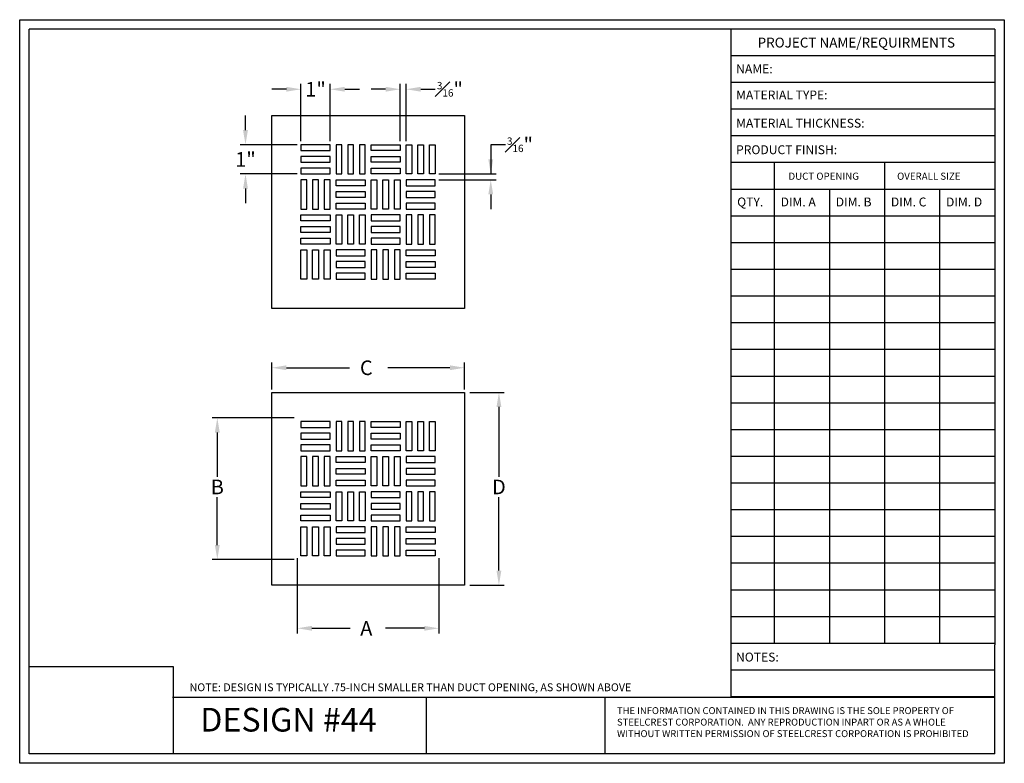
# Model space of a CAD drawing. Extents: x 29 to 251, y -20 to 10.
import ezdxf

# ---------------------------------------------------------------- set-up
doc = ezdxf.new("R2010")
doc.units = 0
doc.header["$MEASUREMENT"] = 0
doc.layers.get('0').update_dxf_attribs({"linetype": 'CONTINUOUS'})
doc.layers.get('Defpoints').update_dxf_attribs({"linetype": 'CONTINUOUS'})
doc.layers.add('T7', color=7, linetype='CONTINUOUS')
doc.styles.add('GARAMOND', font='GARA.TTF')
doc.dimstyles.new('GARAMOND', dxfattribs={"dimtxt": 0.5, "dimasz": 0.5, "dimexe": 0.18, "dimexo": 0.125, "dimgap": 0.09, "dimtad": 0, "dimtih": 1, "dimtoh": 1, "dimdec": 4, "dimrnd": 0.001, "dimzin": 0, "dimdsep": 46, "dimlunit": 5, "dimtxsty": 'GARAMOND', "dimcen": 0, "dimclrt": 256, "dimadec": 0, "dimazin": 0, "dimtfac": 0.5, "dimtdec": 4, "dimtofl": 0, "dimtmove": 0, "dimatfit": 3, "dimfxl": 1, "dimfrac": 1, "dimtolj": 1, "dimtzin": 0, "dimarcsym": 0})
picture_1 = doc.add_image_def('image1.jpg', size_in_pixel=(511, 310))

# ---------------------------------------------------------------- blocks, each defined once
blk = doc.blocks.new('*D234')
at = {"color": 0, "linetype": 'Continuous', "lineweight": -2}
for p, q in [((227.387, 1.472), (227.387, 3.427)), ((228.387, 1.472), (228.387, 3.427)), ((226.887, 3.247), (226.387, 3.247)), ((228.887, 3.247), (229.387, 3.247))]:
    blk.add_line(p, q, dxfattribs=at)
at = {"color": 0}
for points in [[(226.887, 3.164), (226.887, 3.33), (227.387, 3.247)], [(228.887, 3.33), (228.887, 3.164), (228.387, 3.247)]]:
    blk.add_solid(points, dxfattribs=at)
at = {"layer": 'Defpoints', "color": 0}
for p in [(227.387, 3.247), (227.387, 1.347), (228.387, 1.347)]:
    blk.add_point(p, dxfattribs=at)
at = {"linetype": 'Continuous', "insert": (227.887, 3.247), "char_height": 0.5, "attachment_point": 5, "style": 'GARAMOND'}
blk.add_mtext('\\A1;1"', dxfattribs=at)
blk = doc.blocks.new('*D235')
at = {"color": 0, "linetype": 'Continuous', "lineweight": -2}
for p, q in [((225.487, 1.847), (225.487, 2.347)), ((227.262, 1.347), (225.307, 1.347)), ((227.262, 0.347), (225.307, 0.347)), ((225.487, -0.153), (225.487, -0.653))]:
    blk.add_line(p, q, dxfattribs=at)
at = {"color": 0}
for points in [[(225.403, 1.847), (225.57, 1.847), (225.487, 1.347)], [(225.57, -0.153), (225.403, -0.153), (225.487, 0.347)]]:
    blk.add_solid(points, dxfattribs=at)
at = {"layer": 'Defpoints', "color": 0}
for p in [(227.387, 1.347), (225.487, 0.347), (227.387, 0.347)]:
    blk.add_point(p, dxfattribs=at)
at = {"linetype": 'Continuous', "insert": (225.487, 0.847), "char_height": 0.5, "attachment_point": 5, "style": 'GARAMOND'}
blk.add_mtext('\\A1;1"', dxfattribs=at)
blk = doc.blocks.new('*D236')
at = {"color": 0, "linetype": 'Continuous', "lineweight": -2}
for p, q in [((230.787, 1.472), (230.787, 3.427)), ((230.987, 1.472), (230.987, 3.427)), ((230.287, 3.247), (229.787, 3.247)), ((231.487, 3.247), (231.987, 3.247))]:
    blk.add_line(p, q, dxfattribs=at)
at = {"color": 0}
for points in [[(230.287, 3.164), (230.287, 3.33), (230.787, 3.247)], [(231.487, 3.33), (231.487, 3.164), (230.987, 3.247)]]:
    blk.add_solid(points, dxfattribs=at)
at = {"layer": 'Defpoints', "color": 0}
for p in [(230.987, 3.247), (230.787, 1.347), (230.987, 1.347)]:
    blk.add_point(p, dxfattribs=at)
at = {"linetype": 'Continuous', "insert": (232.487, 3.247), "char_height": 0.5, "attachment_point": 5, "style": 'GARAMOND'}
blk.add_mtext('\\A1;{\\H0.500000x;\\S3#16;}"', dxfattribs=at)
blk = doc.blocks.new('*D237')
at = {"color": 0, "linetype": 'Continuous', "lineweight": -2}
for p, q in [((234.387, 1.347), (233.887, 1.347)), ((233.887, 1.347), (233.887, 0.347)), ((232.112, 0.347), (234.067, 0.347)), ((232.112, 0.147), (234.067, 0.147)), ((233.887, -0.353), (233.887, -0.853))]:
    blk.add_line(p, q, dxfattribs=at)
at = {"color": 0}
for points in [[(233.803, 0.847), (233.97, 0.847), (233.887, 0.347)], [(233.97, -0.353), (233.803, -0.353), (233.887, 0.147)]]:
    blk.add_solid(points, dxfattribs=at)
at = {"layer": 'Defpoints', "color": 0}
for p in [(231.987, 0.347), (231.987, 0.147), (233.887, 0.147)]:
    blk.add_point(p, dxfattribs=at)
at = {"linetype": 'Continuous', "insert": (234.887, 1.347), "char_height": 0.5, "attachment_point": 5, "style": 'GARAMOND'}
blk.add_mtext('\\A1;{\\H0.500000x;\\S3#16;}"', dxfattribs=at)

msp = doc.modelspace()

# ---------------------------------------------------------------- linework, layer by layer
at = {"color": 0, "linetype": 'Continuous'}
for p, q in [((217.75396, 5.6275), (251.4736, 5.6275)), ((217.75396, -19.82276), (217.75396, 5.6275)), ((251.4736, 5.6275), (251.4736, -19.82276)), ((251.15253, 5.30644), (218.07502, 5.30644)), ((242.11091, 5.30644), (242.11091, -17.57311)), ((251.15253, 5.30644), (251.15253, -15.76304)), ((251.15253, 4.3922), (242.11091, 4.3922)), ((251.15253, 3.47796), (242.11091, 3.47796)), ((251.15253, 2.56372), (242.11091, 2.56372)), ((251.15253, 1.64948), (242.11091, 1.64948)), ((251.15253, 0.73524), (242.11091, 0.73524)), ((243.59388, 0.73524), (243.59388, -15.7211)), ((247.37028, 0.73524), (247.37028, -15.7211)), ((251.15253, -0.17901), (242.11091, -0.17901)), ((245.48208, -0.17901), (245.48208, -15.7211)), ((249.25848, -0.17901), (249.25848, -15.7211)), ((251.15253, -1.09325), (242.11091, -1.09325)), ((251.15253, -2.00749), (242.11091, -2.00749)), ((251.15253, -2.92173), (242.11091, -2.92173)), ((251.15253, -3.83597), (242.11091, -3.83597)), ((251.15253, -4.75021), (242.11091, -4.75021)), ((251.15253, -5.66445), (242.11091, -5.66445)), ((251.15253, -6.57869), (242.11091, -6.57869)), ((251.15253, -7.49293), (242.11091, -7.49293)), ((251.15253, -8.40717), (242.11091, -8.40717)), ((251.15253, -9.32142), (242.11091, -9.32142)), ((251.15253, -10.23566), (242.11091, -10.23566)), ((251.15253, -11.1499), (242.11091, -11.1499)), ((251.15253, -12.06414), (242.11091, -12.06414)), ((251.15253, -12.97838), (242.11091, -12.97838)), ((251.15253, -13.89262), (242.11091, -13.89262)), ((251.15253, -14.80686), (242.11091, -14.80686)), ((251.15253, -15.7211), (242.11091, -15.7211)), ((251.15253, -19.50169), (251.15253, -15.76304)), ((251.15253, -16.63534), (242.11091, -16.63534)), ((231.6765, -17.57311), (231.6765, -19.50169)), ((237.79726, -17.57311), (237.79726, -19.50169)), ((251.15253, -17.57311), (237.79726, -17.57311)), ((251.15253, -17.54958), (242.11091, -17.54958)), ((225.87241, -19.50169), (218.07502, -19.50169)), ((234.87951, -19.50169), (225.87241, -19.50169)), ((239.00901, -19.50169), (234.87951, -19.50169)), ((251.15253, -19.50169), (239.00901, -19.50169)), ((251.4736, -19.82276), (217.75396, -19.82276))]:
    msp.add_line(p, q, dxfattribs=at)
at = {"linetype": 'Continuous'}
for p, q in [((218.07502, -19.50169), (218.07502, 5.30644)), ((226.38672, -7.0348), (226.38672, -6.10501)), ((226.88672, -6.28501), (229.04886, -6.28501)), ((232.48672, -6.28501), (230.36126, -6.28501)), ((232.98672, -7.0348), (232.98672, -6.10501)), ((233.16464, -7.12764), (234.34611, -7.12764)), ((234.16611, -7.62764), (234.16611, -10.02039)), ((227.15087, -8.00264), (224.34144, -8.00264)), ((224.52144, -8.50264), (224.52144, -10.01989)), ((224.52144, -12.35264), (224.52144, -10.7104)), ((234.16611, -13.22764), (234.16611, -10.7099)), ((227.26172, -12.80468), (227.26172, -15.38228)), ((232.11172, -12.80468), (232.11172, -15.38228)), ((227.15087, -12.85264), (224.34144, -12.85264)), ((233.16464, -13.72764), (234.34611, -13.72764)), ((227.76172, -15.20228), (229.06988, -15.20228)), ((231.61172, -15.20228), (230.27946, -15.20228)), ((237.79726, -17.57311), (222.98987, -17.57311))]:
    msp.add_line(p, q, dxfattribs=at)
for p, q in [((226.38672, -4.25316), (226.38672, 2.34684)), ((226.38672, 2.34684), (232.98672, 2.34684)), ((232.98672, 2.34684), (232.98672, -4.25316)), ((232.98672, -4.25316), (226.38672, -4.25316)), ((226.38672, -13.72764), (226.38672, -7.12764)), ((226.38672, -7.12764), (232.98672, -7.12764)), ((232.98672, -7.12764), (232.98672, -13.72764)), ((232.98672, -13.72764), (226.38672, -13.72764))]:
    msp.add_line(p, q)
for points in [[(226.88672, -6.20167), (226.88672, -6.36834), (226.38672, -6.28501)], [(232.48672, -6.36834), (232.48672, -6.20167), (232.98672, -6.28501)], [(234.24945, -7.62764), (234.08278, -7.62764), (234.16611, -7.12764)], [(224.60477, -8.50264), (224.4381, -8.50264), (224.52144, -8.00264)], [(224.4381, -12.35264), (224.60477, -12.35264), (224.52144, -12.85264)], [(234.08278, -13.22764), (234.24945, -13.22764), (234.16611, -13.72764)], [(227.76172, -15.11894), (227.76172, -15.28561), (227.26172, -15.20228)], [(231.61172, -15.28561), (231.61172, -15.11894), (232.11172, -15.20228)]]:
    msp.add_solid(points)
at = {"layer": 'T7', "color": 7}
for p, q in [((228.38672, 1.34684), (227.38672, 1.34684)), ((227.38672, 1.34684), (227.38672, 1.14684)), ((227.38672, 1.14684), (228.38672, 1.14684)), ((228.38672, 1.14684), (228.38672, 1.34684)), ((228.78672, 1.34684), (228.58672, 1.34684)), ((228.58672, 1.34684), (228.58672, 0.34684)), ((228.78672, 0.34684), (228.78672, 1.34684)), ((229.18672, 1.34684), (228.98672, 1.34684)), ((228.98672, 1.34684), (228.98672, 0.34684)), ((229.18672, 0.34684), (229.18672, 1.34684)), ((229.58672, 1.34684), (229.38672, 1.34684)), ((229.38672, 1.34684), (229.38672, 0.34684)), ((229.58672, 0.34684), (229.58672, 1.34684)), ((229.78672, 1.14684), (229.78672, 1.34684)), ((229.78672, 1.34684), (230.78672, 1.34684)), ((230.78672, 1.14684), (229.78672, 1.14684)), ((230.78672, 1.34684), (230.78672, 1.14684)), ((230.98672, 1.34684), (231.18672, 1.34684)), ((230.98672, 0.34684), (230.98672, 1.34684)), ((231.18672, 1.34684), (231.18672, 0.34684)), ((231.38672, 1.34684), (231.58672, 1.34684)), ((231.38672, 0.34684), (231.38672, 1.34684)), ((231.58672, 1.34684), (231.58672, 0.34684)), ((231.78672, 1.34684), (231.98672, 1.34684)), ((231.78672, 0.34684), (231.78672, 1.34684)), ((231.98672, 1.34684), (231.98672, 0.34684)), ((228.38672, 0.94684), (227.38672, 0.94684)), ((227.38672, 0.94684), (227.38672, 0.74684)), ((227.38672, 0.74684), (228.38672, 0.74684)), ((228.38672, 0.74684), (228.38672, 0.94684)), ((229.78672, 0.74684), (229.78672, 0.94684)), ((229.78672, 0.94684), (230.78672, 0.94684)), ((230.78672, 0.74684), (229.78672, 0.74684)), ((230.78672, 0.94684), (230.78672, 0.74684)), ((228.38672, 0.54684), (227.38672, 0.54684)), ((227.38672, 0.54684), (227.38672, 0.34684)), ((227.38672, 0.34684), (228.38672, 0.34684)), ((228.38672, 0.34684), (228.38672, 0.54684)), ((228.58672, 0.34684), (228.78672, 0.34684)), ((228.98672, 0.34684), (229.18672, 0.34684)), ((229.38672, 0.34684), (229.58672, 0.34684)), ((229.78672, 0.34684), (229.78672, 0.54684)), ((229.78672, 0.54684), (230.78672, 0.54684)), ((230.78672, 0.34684), (229.78672, 0.34684)), ((230.78672, 0.54684), (230.78672, 0.34684)), ((231.18672, 0.34684), (230.98672, 0.34684)), ((231.58672, 0.34684), (231.38672, 0.34684)), ((231.98672, 0.34684), (231.78672, 0.34684)), ((227.58672, 0.14684), (227.38672, 0.14684)), ((227.38672, 0.14684), (227.38672, -0.85316)), ((227.58672, -0.85316), (227.58672, 0.14684)), ((227.98672, 0.14684), (227.78672, 0.14684)), ((227.78672, 0.14684), (227.78672, -0.85316)), ((227.98672, -0.85316), (227.98672, 0.14684)), ((228.38672, 0.14684), (228.18672, 0.14684)), ((228.18672, 0.14684), (228.18672, -0.85316)), ((228.38672, -0.85316), (228.38672, 0.14684)), ((228.58672, -0.05316), (228.58672, 0.14684)), ((228.58672, 0.14684), (229.58672, 0.14684)), ((229.58672, 0.14684), (229.58672, -0.05316)), ((229.78672, 0.14684), (229.98672, 0.14684)), ((229.78672, -0.85316), (229.78672, 0.14684)), ((229.98672, 0.14684), (229.98672, -0.85316)), ((230.18672, 0.14684), (230.38672, 0.14684)), ((230.18672, -0.85316), (230.18672, 0.14684)), ((230.38672, 0.14684), (230.38672, -0.85316)), ((230.58672, 0.14684), (230.78672, 0.14684)), ((230.58672, -0.85316), (230.58672, 0.14684)), ((230.78672, 0.14684), (230.78672, -0.85316)), ((231.98672, 0.14684), (230.98672, 0.14684)), ((230.98672, 0.14684), (230.98672, -0.05316)), ((231.98672, -0.05316), (231.98672, 0.14684)), ((229.58672, -0.05316), (228.58672, -0.05316)), ((228.58672, -0.45316), (228.58672, -0.25316)), ((228.58672, -0.25316), (229.58672, -0.25316)), ((229.58672, -0.25316), (229.58672, -0.45316)), ((230.98672, -0.05316), (231.98672, -0.05316)), ((231.98672, -0.25316), (230.98672, -0.25316)), ((230.98672, -0.25316), (230.98672, -0.45316)), ((231.98672, -0.45316), (231.98672, -0.25316)), ((229.58672, -0.45316), (228.58672, -0.45316)), ((228.58672, -0.85316), (228.58672, -0.65316)), ((228.58672, -0.65316), (229.58672, -0.65316)), ((229.58672, -0.65316), (229.58672, -0.85316)), ((230.98672, -0.45316), (231.98672, -0.45316)), ((231.98672, -0.65316), (230.98672, -0.65316)), ((230.98672, -0.65316), (230.98672, -0.85316)), ((231.98672, -0.85316), (231.98672, -0.65316)), ((227.38672, -0.85316), (227.58672, -0.85316)), ((227.78672, -0.85316), (227.98672, -0.85316)), ((228.18672, -0.85316), (228.38672, -0.85316)), ((229.58672, -0.85316), (228.58672, -0.85316)), ((229.98672, -0.85316), (229.78672, -0.85316)), ((230.38672, -0.85316), (230.18672, -0.85316)), ((230.78672, -0.85316), (230.58672, -0.85316)), ((230.98672, -0.85316), (231.98672, -0.85316)), ((227.38672, -1.25316), (227.38672, -1.05316)), ((227.38672, -1.05316), (228.38672, -1.05316)), ((228.38672, -1.25316), (227.38672, -1.25316)), ((228.38672, -1.05316), (228.38672, -1.25316)), ((228.58672, -2.05316), (228.58672, -1.05316)), ((228.58672, -1.05316), (228.78672, -1.05316)), ((228.78672, -1.05316), (228.78672, -2.05316)), ((228.98672, -2.05316), (228.98672, -1.05316)), ((228.98672, -1.05316), (229.18672, -1.05316)), ((229.18672, -1.05316), (229.18672, -2.05316)), ((229.38672, -2.05316), (229.38672, -1.05316)), ((229.38672, -1.05316), (229.58672, -1.05316)), ((229.58672, -1.05316), (229.58672, -2.05316)), ((229.78672, -1.05316), (229.78672, -1.25316)), ((230.78672, -1.05316), (229.78672, -1.05316)), ((229.78672, -1.25316), (230.78672, -1.25316)), ((230.78672, -1.25316), (230.78672, -1.05316)), ((231.18672, -1.05316), (230.98672, -1.05316)), ((230.98672, -1.05316), (230.98672, -2.05316)), ((231.18672, -2.05316), (231.18672, -1.05316)), ((231.58672, -1.05316), (231.38672, -1.05316)), ((231.38672, -1.05316), (231.38672, -2.05316)), ((231.58672, -2.05316), (231.58672, -1.05316)), ((231.98672, -1.05316), (231.78672, -1.05316)), ((231.78672, -1.05316), (231.78672, -2.05316)), ((231.98672, -2.05316), (231.98672, -1.05316)), ((227.38672, -1.65316), (227.38672, -1.45316)), ((227.38672, -1.45316), (228.38672, -1.45316)), ((228.38672, -1.65316), (227.38672, -1.65316)), ((228.38672, -1.45316), (228.38672, -1.65316)), ((229.78672, -1.45316), (229.78672, -1.65316)), ((230.78672, -1.45316), (229.78672, -1.45316)), ((229.78672, -1.65316), (230.78672, -1.65316)), ((230.78672, -1.65316), (230.78672, -1.45316)), ((227.38672, -2.05316), (227.38672, -1.85316)), ((227.38672, -1.85316), (228.38672, -1.85316)), ((228.38672, -1.85316), (228.38672, -2.05316)), ((229.78672, -1.85316), (229.78672, -2.05316)), ((230.78672, -1.85316), (229.78672, -1.85316)), ((230.78672, -2.05316), (230.78672, -1.85316)), ((228.38672, -2.05316), (227.38672, -2.05316)), ((227.38672, -3.25316), (227.38672, -2.25316)), ((227.38672, -2.25316), (227.58672, -2.25316)), ((227.58672, -2.25316), (227.58672, -3.25316)), ((227.78672, -3.25316), (227.78672, -2.25316)), ((227.78672, -2.25316), (227.98672, -2.25316)), ((227.98672, -2.25316), (227.98672, -3.25316)), ((228.18672, -3.25316), (228.18672, -2.25316)), ((228.18672, -2.25316), (228.38672, -2.25316)), ((228.38672, -2.25316), (228.38672, -3.25316)), ((228.78672, -2.05316), (228.58672, -2.05316)), ((228.58672, -2.25316), (228.58672, -2.45316)), ((229.58672, -2.25316), (228.58672, -2.25316)), ((229.18672, -2.05316), (228.98672, -2.05316)), ((229.58672, -2.05316), (229.38672, -2.05316)), ((229.58672, -2.45316), (229.58672, -2.25316)), ((229.78672, -2.05316), (230.78672, -2.05316)), ((229.98672, -2.25316), (229.78672, -2.25316)), ((229.78672, -2.25316), (229.78672, -3.25316)), ((229.98672, -3.25316), (229.98672, -2.25316)), ((230.38672, -2.25316), (230.18672, -2.25316)), ((230.18672, -2.25316), (230.18672, -3.25316)), ((230.38672, -3.25316), (230.38672, -2.25316)), ((230.78672, -2.25316), (230.58672, -2.25316)), ((230.58672, -2.25316), (230.58672, -3.25316)), ((230.78672, -3.25316), (230.78672, -2.25316)), ((230.98672, -2.05316), (231.18672, -2.05316)), ((230.98672, -2.45316), (230.98672, -2.25316)), ((230.98672, -2.25316), (231.98672, -2.25316)), ((231.38672, -2.05316), (231.58672, -2.05316)), ((231.78672, -2.05316), (231.98672, -2.05316)), ((231.98672, -2.25316), (231.98672, -2.45316)), ((228.58672, -2.45316), (229.58672, -2.45316)), ((228.58672, -2.65316), (228.58672, -2.85316)), ((229.58672, -2.65316), (228.58672, -2.65316)), ((229.58672, -2.85316), (229.58672, -2.65316)), ((231.98672, -2.45316), (230.98672, -2.45316)), ((230.98672, -2.85316), (230.98672, -2.65316)), ((230.98672, -2.65316), (231.98672, -2.65316)), ((231.98672, -2.65316), (231.98672, -2.85316)), ((228.58672, -2.85316), (229.58672, -2.85316)), ((231.98672, -2.85316), (230.98672, -2.85316)), ((227.58672, -3.25316), (227.38672, -3.25316)), ((227.98672, -3.25316), (227.78672, -3.25316)), ((228.38672, -3.25316), (228.18672, -3.25316)), ((228.58672, -3.05316), (228.58672, -3.25316)), ((229.58672, -3.05316), (228.58672, -3.05316)), ((228.58672, -3.25316), (229.58672, -3.25316)), ((229.58672, -3.25316), (229.58672, -3.05316)), ((229.78672, -3.25316), (229.98672, -3.25316)), ((230.18672, -3.25316), (230.38672, -3.25316)), ((230.58672, -3.25316), (230.78672, -3.25316)), ((230.98672, -3.25316), (230.98672, -3.05316)), ((230.98672, -3.05316), (231.98672, -3.05316)), ((231.98672, -3.25316), (230.98672, -3.25316)), ((231.98672, -3.05316), (231.98672, -3.25316)), ((228.38672, -8.12764), (227.38672, -8.12764)), ((227.38672, -8.12764), (227.38672, -8.32764)), ((227.38672, -8.32764), (228.38672, -8.32764)), ((228.38672, -8.32764), (228.38672, -8.12764)), ((228.78672, -8.12764), (228.58672, -8.12764)), ((228.58672, -8.12764), (228.58672, -9.12764)), ((228.78672, -9.12764), (228.78672, -8.12764)), ((229.18672, -8.12764), (228.98672, -8.12764)), ((228.98672, -8.12764), (228.98672, -9.12764)), ((229.18672, -9.12764), (229.18672, -8.12764)), ((229.58672, -8.12764), (229.38672, -8.12764)), ((229.38672, -8.12764), (229.38672, -9.12764)), ((229.58672, -9.12764), (229.58672, -8.12764)), ((229.78672, -8.32764), (229.78672, -8.12764)), ((229.78672, -8.12764), (230.78672, -8.12764)), ((230.78672, -8.32764), (229.78672, -8.32764)), ((230.78672, -8.12764), (230.78672, -8.32764)), ((230.98672, -8.12764), (231.18672, -8.12764)), ((230.98672, -9.12764), (230.98672, -8.12764)), ((231.18672, -8.12764), (231.18672, -9.12764)), ((231.38672, -8.12764), (231.58672, -8.12764)), ((231.38672, -9.12764), (231.38672, -8.12764)), ((231.58672, -8.12764), (231.58672, -9.12764)), ((231.78672, -8.12764), (231.98672, -8.12764)), ((231.78672, -9.12764), (231.78672, -8.12764)), ((231.98672, -8.12764), (231.98672, -9.12764)), ((228.38672, -8.52764), (227.38672, -8.52764)), ((227.38672, -8.52764), (227.38672, -8.72764)), ((227.38672, -8.72764), (228.38672, -8.72764)), ((228.38672, -8.72764), (228.38672, -8.52764)), ((229.78672, -8.72764), (229.78672, -8.52764)), ((229.78672, -8.52764), (230.78672, -8.52764)), ((230.78672, -8.72764), (229.78672, -8.72764)), ((230.78672, -8.52764), (230.78672, -8.72764)), ((228.38672, -8.92764), (227.38672, -8.92764)), ((227.38672, -8.92764), (227.38672, -9.12764)), ((228.38672, -9.12764), (228.38672, -8.92764)), ((229.78672, -9.12764), (229.78672, -8.92764)), ((229.78672, -8.92764), (230.78672, -8.92764)), ((230.78672, -8.92764), (230.78672, -9.12764)), ((227.38672, -9.12764), (228.38672, -9.12764)), ((227.58672, -9.32764), (227.38672, -9.32764)), ((227.38672, -9.32764), (227.38672, -10.32764)), ((227.58672, -10.32764), (227.58672, -9.32764)), ((227.98672, -9.32764), (227.78672, -9.32764)), ((227.78672, -9.32764), (227.78672, -10.32764)), ((227.98672, -10.32764), (227.98672, -9.32764)), ((228.38672, -9.32764), (228.18672, -9.32764)), ((228.18672, -9.32764), (228.18672, -10.32764)), ((228.38672, -10.32764), (228.38672, -9.32764)), ((228.58672, -9.12764), (228.78672, -9.12764)), ((228.58672, -9.52764), (228.58672, -9.32764)), ((228.58672, -9.32764), (229.58672, -9.32764)), ((228.98672, -9.12764), (229.18672, -9.12764)), ((229.38672, -9.12764), (229.58672, -9.12764)), ((229.58672, -9.32764), (229.58672, -9.52764)), ((230.78672, -9.12764), (229.78672, -9.12764)), ((229.78672, -9.32764), (229.98672, -9.32764)), ((229.78672, -10.32764), (229.78672, -9.32764)), ((229.98672, -9.32764), (229.98672, -10.32764)), ((230.18672, -9.32764), (230.38672, -9.32764)), ((230.18672, -10.32764), (230.18672, -9.32764)), ((230.38672, -9.32764), (230.38672, -10.32764)), ((230.58672, -9.32764), (230.78672, -9.32764)), ((230.58672, -10.32764), (230.58672, -9.32764)), ((230.78672, -9.32764), (230.78672, -10.32764)), ((231.18672, -9.12764), (230.98672, -9.12764)), ((231.98672, -9.32764), (230.98672, -9.32764)), ((230.98672, -9.32764), (230.98672, -9.52764)), ((231.58672, -9.12764), (231.38672, -9.12764)), ((231.98672, -9.12764), (231.78672, -9.12764)), ((231.98672, -9.52764), (231.98672, -9.32764)), ((229.58672, -9.52764), (228.58672, -9.52764)), ((228.58672, -9.92764), (228.58672, -9.72764)), ((228.58672, -9.72764), (229.58672, -9.72764)), ((229.58672, -9.72764), (229.58672, -9.92764)), ((230.98672, -9.52764), (231.98672, -9.52764)), ((231.98672, -9.72764), (230.98672, -9.72764)), ((230.98672, -9.72764), (230.98672, -9.92764)), ((231.98672, -9.92764), (231.98672, -9.72764)), ((229.58672, -9.92764), (228.58672, -9.92764)), ((230.98672, -9.92764), (231.98672, -9.92764)), ((227.38672, -10.32764), (227.58672, -10.32764)), ((227.78672, -10.32764), (227.98672, -10.32764)), ((228.18672, -10.32764), (228.38672, -10.32764)), ((228.58672, -10.32764), (228.58672, -10.12764)), ((228.58672, -10.12764), (229.58672, -10.12764)), ((229.58672, -10.32764), (228.58672, -10.32764)), ((229.58672, -10.12764), (229.58672, -10.32764)), ((229.98672, -10.32764), (229.78672, -10.32764)), ((230.38672, -10.32764), (230.18672, -10.32764)), ((230.78672, -10.32764), (230.58672, -10.32764)), ((231.98672, -10.12764), (230.98672, -10.12764)), ((230.98672, -10.12764), (230.98672, -10.32764)), ((230.98672, -10.32764), (231.98672, -10.32764)), ((231.98672, -10.32764), (231.98672, -10.12764)), ((227.38672, -10.72764), (227.38672, -10.52764)), ((227.38672, -10.52764), (228.38672, -10.52764)), ((228.38672, -10.72764), (227.38672, -10.72764)), ((228.38672, -10.52764), (228.38672, -10.72764)), ((228.58672, -11.52764), (228.58672, -10.52764)), ((228.58672, -10.52764), (228.78672, -10.52764)), ((228.78672, -10.52764), (228.78672, -11.52764)), ((228.98672, -11.52764), (228.98672, -10.52764)), ((228.98672, -10.52764), (229.18672, -10.52764)), ((229.18672, -10.52764), (229.18672, -11.52764)), ((229.38672, -11.52764), (229.38672, -10.52764)), ((229.38672, -10.52764), (229.58672, -10.52764)), ((229.58672, -10.52764), (229.58672, -11.52764)), ((229.78672, -10.52764), (229.78672, -10.72764)), ((230.78672, -10.52764), (229.78672, -10.52764)), ((229.78672, -10.72764), (230.78672, -10.72764)), ((230.78672, -10.72764), (230.78672, -10.52764)), ((231.18672, -10.52764), (230.98672, -10.52764)), ((230.98672, -10.52764), (230.98672, -11.52764)), ((231.18672, -11.52764), (231.18672, -10.52764)), ((231.58672, -10.52764), (231.38672, -10.52764)), ((231.38672, -10.52764), (231.38672, -11.52764)), ((231.58672, -11.52764), (231.58672, -10.52764)), ((231.98672, -10.52764), (231.78672, -10.52764)), ((231.78672, -10.52764), (231.78672, -11.52764)), ((231.98672, -11.52764), (231.98672, -10.52764)), ((227.38672, -11.12764), (227.38672, -10.92764)), ((227.38672, -10.92764), (228.38672, -10.92764)), ((228.38672, -10.92764), (228.38672, -11.12764)), ((229.78672, -10.92764), (229.78672, -11.12764)), ((230.78672, -10.92764), (229.78672, -10.92764)), ((230.78672, -11.12764), (230.78672, -10.92764)), ((228.38672, -11.12764), (227.38672, -11.12764)), ((227.38672, -11.52764), (227.38672, -11.32764)), ((227.38672, -11.32764), (228.38672, -11.32764)), ((228.38672, -11.32764), (228.38672, -11.52764)), ((229.78672, -11.12764), (230.78672, -11.12764)), ((229.78672, -11.32764), (229.78672, -11.52764)), ((230.78672, -11.32764), (229.78672, -11.32764)), ((230.78672, -11.52764), (230.78672, -11.32764)), ((228.38672, -11.52764), (227.38672, -11.52764)), ((227.38672, -12.72764), (227.38672, -11.72764)), ((227.38672, -11.72764), (227.58672, -11.72764)), ((227.58672, -11.72764), (227.58672, -12.72764)), ((227.78672, -12.72764), (227.78672, -11.72764)), ((227.78672, -11.72764), (227.98672, -11.72764)), ((227.98672, -11.72764), (227.98672, -12.72764)), ((228.18672, -12.72764), (228.18672, -11.72764)), ((228.18672, -11.72764), (228.38672, -11.72764)), ((228.38672, -11.72764), (228.38672, -12.72764)), ((228.78672, -11.52764), (228.58672, -11.52764)), ((228.58672, -11.72764), (228.58672, -11.92764)), ((229.58672, -11.72764), (228.58672, -11.72764)), ((229.18672, -11.52764), (228.98672, -11.52764)), ((229.58672, -11.52764), (229.38672, -11.52764)), ((229.58672, -11.92764), (229.58672, -11.72764)), ((229.78672, -11.52764), (230.78672, -11.52764)), ((229.98672, -11.72764), (229.78672, -11.72764)), ((229.78672, -11.72764), (229.78672, -12.72764)), ((229.98672, -12.72764), (229.98672, -11.72764)), ((230.38672, -11.72764), (230.18672, -11.72764)), ((230.18672, -11.72764), (230.18672, -12.72764)), ((230.38672, -12.72764), (230.38672, -11.72764)), ((230.78672, -11.72764), (230.58672, -11.72764)), ((230.58672, -11.72764), (230.58672, -12.72764)), ((230.78672, -12.72764), (230.78672, -11.72764)), ((230.98672, -11.52764), (231.18672, -11.52764)), ((230.98672, -11.92764), (230.98672, -11.72764)), ((230.98672, -11.72764), (231.98672, -11.72764)), ((231.38672, -11.52764), (231.58672, -11.52764)), ((231.78672, -11.52764), (231.98672, -11.52764)), ((231.98672, -11.72764), (231.98672, -11.92764)), ((228.58672, -11.92764), (229.58672, -11.92764)), ((228.58672, -12.12764), (228.58672, -12.32764)), ((229.58672, -12.12764), (228.58672, -12.12764)), ((229.58672, -12.32764), (229.58672, -12.12764)), ((231.98672, -11.92764), (230.98672, -11.92764)), ((230.98672, -12.32764), (230.98672, -12.12764)), ((230.98672, -12.12764), (231.98672, -12.12764)), ((231.98672, -12.12764), (231.98672, -12.32764)), ((228.58672, -12.32764), (229.58672, -12.32764)), ((231.98672, -12.32764), (230.98672, -12.32764)), ((227.58672, -12.72764), (227.38672, -12.72764)), ((227.98672, -12.72764), (227.78672, -12.72764)), ((228.38672, -12.72764), (228.18672, -12.72764)), ((228.58672, -12.52764), (228.58672, -12.72764)), ((229.58672, -12.52764), (228.58672, -12.52764)), ((228.58672, -12.72764), (229.58672, -12.72764)), ((229.58672, -12.72764), (229.58672, -12.52764)), ((229.78672, -12.72764), (229.98672, -12.72764)), ((230.18672, -12.72764), (230.38672, -12.72764)), ((230.58672, -12.72764), (230.78672, -12.72764)), ((230.98672, -12.72764), (230.98672, -12.52764)), ((230.98672, -12.52764), (231.98672, -12.52764)), ((231.98672, -12.72764), (230.98672, -12.72764)), ((231.98672, -12.52764), (231.98672, -12.72764))]:
    msp.add_line(p, q, dxfattribs=at)

# ---------------------------------------------------------------- texts
at = {"color": 0, "linetype": 'Continuous', "style": 'GARAMOND'}
for s, height, p in [('PROJECT NAME/REQUIRMENTS', 0.3381263, (243.0246, 4.67527)), ('NAME:', 0.304314, (242.29032, 3.79381)), ('MATERIAL TYPE:', 0.3043137, (242.28789, 2.89934)), ('MATERIAL THICKNESS:', 0.3043137, (242.28814, 1.93375)), ('PRODUCT FINISH:', 0.3043137, (242.28562, 1.0252)), ('DUCT OPENING', 0.2434509, (244.08271, 0.14942)), ('OVERALL SIZE', 0.2434509, (247.80165, 0.14942)), ('QTY.', 0.304314, (242.32529, -0.76245)), ('DIM. A', 0.304314, (243.81286, -0.76245)), ('DIM. B', 0.304314, (245.70106, -0.76245)), ('DIM. C', 0.304314, (247.58926, -0.76245)), ('DIM. D', 0.304314, (249.47746, -0.76245)), ('NOTES:', 0.304314, (242.28562, -16.33949)), ('NOTE: DESIGN IS TYPICALLY .75-INCH SMALLER THAN DUCT OPENING, AS SHOWN ABOVE', 0.2689217, (223.56997, -17.35582)), ('DESIGN #44', 0.809794, (223.93716, -18.73679))]:
    msp.add_text(s, height=height, dxfattribs=at).set_placement(p)
at = {"linetype": 'Continuous', "char_height": 0.5, "attachment_point": 5, "style": 'GARAMOND'}
for s, insert in [('{\\A1;C}', (229.62422, -6.28501)), ('{\\A1;B}', (224.52144, -10.36514)), ('{\\A1;D}', (234.16611, -10.36514)), ('{\\A1;A}', (229.62422, -15.20228))]:
    msp.add_mtext(s, dxfattribs=dict(at, insert=insert))
at = {"color": 0, "linetype": 'Continuous', "insert": (238.20995, -17.90196), "char_height": 0.20673445, "width": 12.7875841, "attachment_point": 1, "style": 'GARAMOND'}
msp.add_mtext('{\\H1.143x;THE INFORMATION CONTAINED IN THIS DRAWING IS THE SOLE PROPERTY OF STEELCREST CORPORATION.  ANY REPRODUCTION INPART OR AS A WHOLE WITHOUT WRITTEN PERMISSION OF STEELCREST CORPORATION IS PROHIBITED}', dxfattribs=at)

# ---------------------------------------------------------------- dimensions: what is measured, and where the dimension line sits
at = {"linetype": 'Continuous'}
dim = msp.add_aligned_dim(p1=(228.38672, 1.34684), p2=(227.38672, 1.34684), distance=-1.9, dimstyle='GARAMOND', override={"dimpost": '"'}, dxfattribs=at)
dim.commit()
dim.dimension.update_dxf_attribs({"geometry": '*D234', "text_midpoint": (227.88672, 3.24684)})
dim = msp.add_linear_dim(base=(230.98672, 3.24684), p1=(230.78672, 1.34684), p2=(230.98672, 1.34684), dimstyle='GARAMOND', override={"dimpost": '"'}, dxfattribs=at)
dim.commit()
dim.dimension.update_dxf_attribs({"geometry": '*D236', "text_midpoint": (232.48688, 3.24684)})
dim = msp.add_linear_dim(base=(225.48672, 0.34684), p1=(227.38672, 1.34684), p2=(227.38672, 0.34684), angle=90, dimstyle='GARAMOND', override={"dimpost": '"'}, dxfattribs=at)
dim.commit()
dim.dimension.update_dxf_attribs({"geometry": '*D235', "text_midpoint": (225.48672, 0.84684)})
dim = msp.add_linear_dim(base=(233.88656, 0.14684), p1=(231.98672, 0.34684), p2=(231.98672, 0.14684), angle=90, dimstyle='GARAMOND', override={"dimpost": '"'}, dxfattribs=at)
dim.commit()
dim.dimension.update_dxf_attribs({"geometry": '*D237', "text_midpoint": (234.88672, 1.34684), "dimtype": 160})

# ---------------------------------------------------------------- referenced raster images: frames only (the image files are external)
image = msp.add_image(picture_1, insert=(218.07901, -19.50169), size_in_units=(4.93063, 2.99119))
image.dxf.flags = 7

doc.saveas('drawing.dxf')
